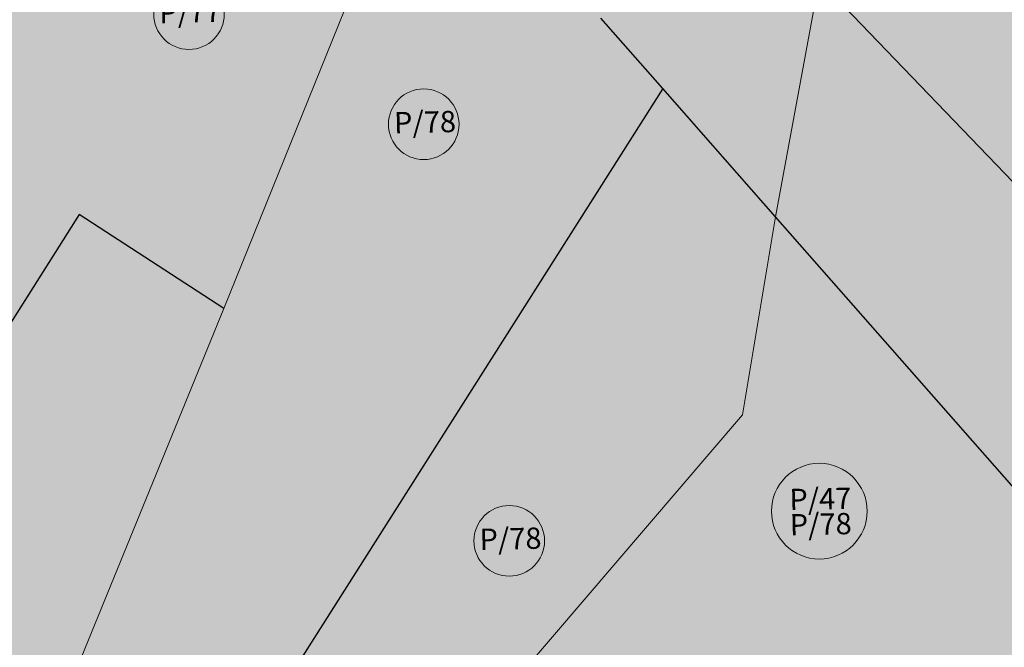
# Model space of a CAD drawing. Units: millimetres. Extents: x 2030 to 15711, y 1387 to 10000.
# Drawn here: x 10504 to 11032, y 8036 to 8373 of the extents above; entities that cross this region are included whole.
import ezdxf
from ezdxf.enums import TextEntityAlignment as Align

# ---------------------------------------------------------------- set-up
doc = ezdxf.new("R2010")
doc.units = ezdxf.units.MM
doc.linetypes.add('CONTINUO', pattern=[0])
doc.linetypes.add('CONTÍNUO', pattern=[0])
for name, color, linetype in [('00 - DEMARCAÇÃO DE QUADRAS', 3, 'Continuous'), ('CORES BAIRROS', 7, 'Continuous'), ('P-DIVISAS', 7, 'CONTINUO'), ('P-ESTRADA_DE_TERRA', 34, 'CONTINUO')]:
    doc.layers.add(name, color=color, linetype=linetype)
doc.layers.add('00 - TEXTO QUADRAS', color=4, linetype='CONTÍNUO', lineweight=18)
doc.styles.get("Standard").update_dxf_attribs({"font": 'arial.ttf'})

msp = doc.modelspace()

# ---------------------------------------------------------------- hatches: boundary and pattern name
at = {"layer": 'CORES BAIRROS', "transparency": 33554534}
h = msp.add_hatch(color=191, dxfattribs=at)
h.dxf.hatch_style = 1
h.paths.add_polyline_path([(11599.9, 8599.4), (11796.52, 8754.35), (11566.73, 9529.24), (11222.63, 9306.12), (11027.99, 9130.99), (10863.95, 9377.72), (9991.49, 8588.8), (9449.79, 8194.72), (10001.16, 8590.76), (10043.89, 8482.99), (10048.11, 8472.35, -0.076914), (10098.75, 8242.07), (10131.02, 8251.37), (10369.25, 7554.77), (10545.08, 7673.35), (10725.1, 7790.71), (10919.91, 7918.04), (11110.01, 8042.28), (11266.65, 8144.67), (11365.96, 8210.1), (11542.62, 8322.23), (11568.76, 8334.34), (11661.79, 8397.19)])

# ---------------------------------------------------------------- linework, layer by layer
at = {"layer": '00 - DEMARCAÇÃO DE QUADRAS', "lineweight": 5}
for points in [[(10542.76, 8472.83), (10684.81, 8394.79), (10613.18, 8217.75)], [(10932.73, 8393.85), (10909.34, 8266.9)], [(11177.17, 8139.78), (10932.73, 8393.85)], [(10909.34, 8266.9), (10891.58, 8160.57)], [(10613.18, 8217.75), (10517.83, 7984.17)], [(10891.58, 8160.57), (10671.71, 7903.82)]]:
    msp.add_lwpolyline(points, dxfattribs=at)
at = {"layer": '00 - TEXTO QUADRAS', "lineweight": 5}
for centre, radius in [((10594.49, 8375.72), 18.95), ((10720.5, 8316.61), 18.95), ((10932.84, 8108.94), 25.69), ((10766.4, 8093.01), 18.95)]:
    msp.add_circle(centre, radius, dxfattribs=at)
at = {"layer": 'P-DIVISAS', "color": 7, "linetype": 'CONTINUO'}
for points in [[(10848.79, 8335.71), (10593.22, 7932.92)], [(10535.46, 8268.25), (10404.56, 8061.24)], [(10613.18, 8217.75), (10535.46, 8268.25)]]:
    msp.add_lwpolyline(points, dxfattribs=at)
at = {"layer": 'P-ESTRADA_DE_TERRA', "linetype": 'CONTINUO'}
for points in [[(10848.79, 8335.71), (10815.58, 8373.46)], [(10909.34, 8266.9), (10848.79, 8335.71)], [(11111.97, 8036.4), (10909.34, 8266.9)]]:
    msp.add_lwpolyline(points, dxfattribs=at)

# ---------------------------------------------------------------- texts
at = {"layer": '00 - TEXTO QUADRAS', "lineweight": 5}
for s, p in [('P/77', (10595.29, 8371.16)), ('P/78', (10721.31, 8312.06)), ('P/47', (10933.54, 8109.84)), ('P/78', (10933.73, 8096.27)), ('P/78', (10767.21, 8088.45))]:
    msp.add_text(s, height=11.417, rotation=1.2876, dxfattribs=at).set_placement(p, align=Align.CENTER)

doc.saveas('drawing.dxf')
